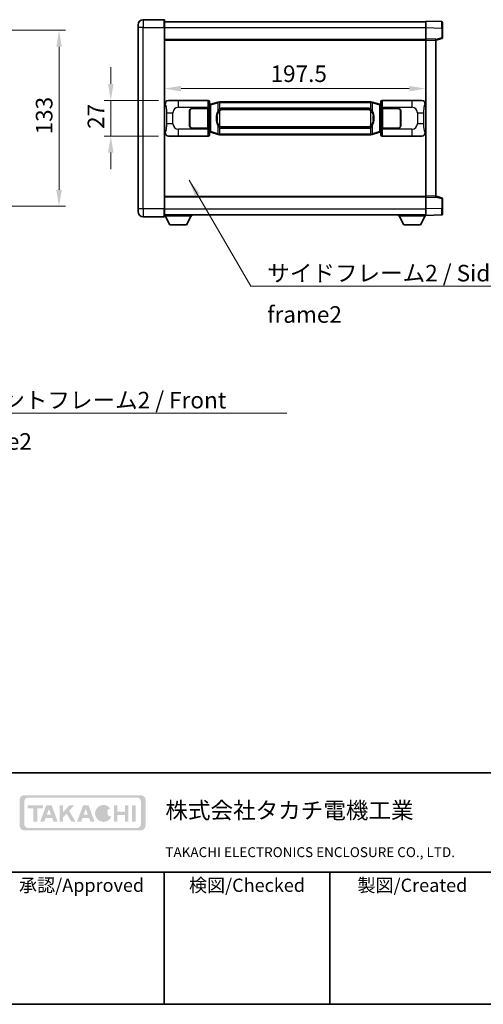
# Model space of a CAD drawing. Units: millimetres. Extents: x 15 to 11424, y 8 to 1413.
# Drawn here: x 2655 to 3005, y 8 to 752 of the extents above; entities that cross this region are included whole.
import ezdxf
from ezdxf.enums import TextEntityAlignment as Align

# ---------------------------------------------------------------- set-up
doc = ezdxf.new("R2010")
doc.units = ezdxf.units.MM
for name, color, linetype, lineweight in [('Border (ISO)', 7, 'Continuous', 35), ('Dimension (ISO)', 7, 'Continuous', 18), ('Dimension (ISO) @ 1', 7, 'Continuous', 18), ('Symbol (ISO)', 7, 'Continuous', 18), ('Symbol (ISO) @ 1', 7, 'Continuous', 18), ('Title (ISO)', 7, 'Continuous', 35), ('Visible (ISO)', 7, 'Continuous', 35), ('Visible Narrow (ISO)', 7, 'Continuous', 25)]:
    doc.layers.add(name, color=color, linetype=linetype, lineweight=lineweight)
doc.layers.add('Hatch (ISO)', color=1, linetype='Continuous', lineweight=18, true_color=0xff0000)
doc.styles.add('Note Text (TK)', font='MS PGothic.ttf')
doc.styles.add('文字スタイル67', font='arial.ttf')
doc.dimstyles.new('Default - Method 1b (TK)', dxfattribs={"dimscale": 4, "dimtxt": 2.5, "dimasz": 2.5, "dimexe": 1, "dimexo": 1.5, "dimgap": 1, "dimtad": 1, "dimtoh": 1, "dimrnd": 1e-08, "dimdsep": 46, "dimtxsty": 'Note Text (TK)', "dimcen": 0.09, "dimdle": 5, "dimclrd": 100, "dimclre": 100, "dimclrt": 7, "dimadec": 1, "dimazin": 1, "dimtfac": 1, "dimtmove": 0, "dimatfit": 3, "dimfxl": 0, "dimtolj": 1, "dimlwd": -1, "dimlwe": -1, "dimarcsym": 0})
doc.dimstyles.new('Default - Method 1b (TK)$7', dxfattribs={"dimscale": 4, "dimtxt": 2.5, "dimasz": 2.5, "dimexe": 1, "dimexo": 1.5, "dimgap": 1, "dimtad": 1, "dimtoh": 1, "dimrnd": 1e-08, "dimdsep": 46, "dimtxsty": 'Note Text (TK)', "dimcen": 0.09, "dimdle": 5, "dimclrd": 256, "dimclre": 100, "dimclrt": 7, "dimadec": 1, "dimazin": 1, "dimtfac": 1, "dimtmove": 0, "dimatfit": 3, "dimfxl": 0, "dimtolj": 1, "dimlwd": -1, "dimlwe": -1, "dimarcsym": 0})

# ---------------------------------------------------------------- blocks, each defined once
blk = doc.blocks.new('図面枠 tk図枠')
at = {"layer": 'Border (ISO)'}
blk.add_line((14.5, 8), (405.5, 8), dxfattribs=at)
blk = doc.blocks.new('表題欄 tk表題欄')
at = {"layer": 'Hatch (ISO)'}
h = blk.add_hatch(color=256, dxfattribs=at)
edge = h.paths.add_edge_path(flags=0)
edge.add_arc((95.58, 236.3), 0.596, 270, 360)
edge.add_line((96.17, 236.3), (96.17, 239.71))
edge.add_arc((95.58, 239.71), 0.596, 0, 90)
edge.add_line((95.58, 240.31), (79.14, 240.31))
edge.add_arc((79.14, 239.71), 0.596, 90, 180)
edge.add_line((78.54, 239.71), (78.54, 236.3))
edge.add_arc((79.14, 236.3), 0.596, 180, 270)
edge.add_line((79.14, 235.7), (95.58, 235.7))
edge = h.paths.add_edge_path()
edge.add_line((77.84, 239.96), (77.84, 236.05))
edge.add_arc((78.54, 236.05), 0.702, 180, 270)
edge.add_line((78.54, 235.35), (96.17, 235.35))
edge.add_arc((96.17, 236.05), 0.702, 270, 360)
edge.add_line((96.87, 236.05), (96.87, 239.96))
edge.add_arc((96.17, 239.96), 0.702, 0, 90)
edge.add_line((96.17, 240.66), (78.54, 240.66))
edge.add_arc((78.54, 239.96), 0.702, 90, 180)
for points in [[(79.07, 239.15), (79.07, 238.66), (79.92, 238.66), (79.92, 236.66), (80.51, 236.66), (80.51, 238.66), (81.36, 238.66), (81.36, 239.15)], [(85.68, 236.66), (84.94, 237.89), (84.42, 237.32), (84.42, 236.66), (83.9, 236.66), (83.9, 239.15), (84.42, 239.15), (84.42, 238.1), (85.39, 239.15), (86.11, 239.15), (85.32, 238.3), (86.3, 236.66)], [(92.09, 239.15), (92.09, 236.66), (92.61, 236.66), (92.61, 237.66), (93.77, 237.66), (93.77, 236.66), (94.29, 236.66), (94.29, 239.15), (93.77, 239.15), (93.77, 238.15), (92.61, 238.15), (92.61, 239.15)], [(94.84, 239.15), (94.84, 236.66), (95.36, 236.66), (95.36, 239.15)]]:
    blk.add_hatch(color=256, dxfattribs=at).paths.add_polyline_path(points)
h = blk.add_hatch(color=256, dxfattribs=at)
h.paths.add_polyline_path([(82.59, 237.71), (81.95, 237.71), (82.27, 238.58)], flags=0)
h.paths.add_polyline_path([(82.78, 237.2), (81.76, 237.2), (81.57, 236.66), (80.95, 236.66), (81.86, 239.15), (82.68, 239.15), (83.59, 236.66), (82.98, 236.66)])
h = blk.add_hatch(color=256, dxfattribs=at)
h.paths.add_polyline_path([(87.53, 237.71), (88.16, 237.71), (87.85, 238.58)], flags=0)
h.paths.add_polyline_path([(87.14, 236.66), (87.34, 237.2), (88.35, 237.2), (88.55, 236.66), (89.17, 236.66), (88.25, 239.15), (87.44, 239.15), (86.52, 236.66)])
h = blk.add_hatch(color=256, dxfattribs=at)
edge = h.paths.add_edge_path()
edge.add_arc((90.52, 237.9), 1.27, 38.5505, 336.582)
edge.add_line((91.69, 237.4), (91.17, 237.62))
edge.add_ellipse((90.52, 237.9), major_axis=(0, -0.8), ratio=0.867347, start_angle=124.651, end_angle=429.4109, ccw=False)
edge.add_line((91.09, 238.36), (91.52, 238.7))
at = {"layer": 'Title (ISO)'}
for p, q in [((74.71, 244.05), (255.71, 244.05)), ((74.71, 229.05), (230.71, 229.05)), ((99.71, 229.05), (99.71, 209.05)), ((124.71, 229.05), (124.71, 209.05)), ((255.71, 209.05), (74.71, 209.05))]:
    blk.add_line(p, q, dxfattribs=at)
at = {"layer": 'Title (ISO)', "color": 7, "attachment_point": 4, "line_spacing_factor": 1.5, "style": 'Note Text (TK)'}
for s, insert, char_height in [('株式会社タカチ電機工業', (99.87, 238.05), 2.5), ('\\fArial|b0|i0;\\H1.4986;TAKACHI ELECTRONICS ENCLOSURE CO., LTD.', (99.87, 232.05), 1.4986)]:
    blk.add_mtext(s, dxfattribs=dict(at, insert=insert, char_height=char_height))
at = {"layer": 'Title (ISO)', "color": 1, "true_color": 0xff0000, "char_height": 2, "attachment_point": 5, "line_spacing_factor": 1.5, "style": 'Note Text (TK)'}
for s, insert in [('\\fＭＳ Ｐゴシック|b0|i0;\\H2.0000;承認/Approved', (87.21, 227.05)), ('\\fＭＳ Ｐゴシック|b0|i0;\\H2.0000;検図/Checked', (112.21, 227.05)), ('\\fＭＳ Ｐゴシック|b0|i0;\\H2.0000;製図/Created', (137.21, 227.05))]:
    blk.add_mtext(s, dxfattribs=dict(at, insert=insert))
at = {"layer": 'Title (ISO)', "color": 7}
for tag, p, height, style in [('<品名>_001', (157.52, 235.7), 2.5, 'Note Text (TK)'), ('<Title>_001', (157.49, 230.55), 2, '文字スタイル67'), ('<ページ_No.>_001', (237.95, 213.3), 2.5, 'Note Text (TK)'), ('<総ページ数>_001', (246.8, 213.3), 2.5, 'Note Text (TK)'), ('作成日_001', (175.62, 211.28), 2.5, 'Note Text (TK)')]:
    blk.add_attdef(tag, p, '', height=height, dxfattribs=dict(at, style=style))
at = {"layer": 'Title (ISO)', "color": 7, "style": 'Note Text (TK)'}
blk.add_attdef('<尺度>', text='', height=2.5, dxfattribs=at).set_placement((243.21, 223.55), align=Align.MIDDLE_CENTER)
blk = doc.blocks.new('*D53')
at = {"layer": 'Defpoints', "color": 0, "transparency": 16777216}
for p in [(2589.27, 743.72), (2589.27, 610.72), (2684.27, 610.72)]:
    blk.add_point(p, dxfattribs=at)
at = {"layer": 'Dimension (ISO)', "color": 100, "transparency": 16777216}
for p, q in [((2596.77, 743.72), (2689.27, 743.72)), ((2684.27, 731.22), (2684.27, 623.22)), ((2596.77, 610.72), (2689.27, 610.72))]:
    blk.add_line(p, q, dxfattribs=at)
for points in [[(2682.19, 731.22), (2686.35, 731.22), (2684.27, 743.72)], [(2682.19, 623.22), (2686.35, 623.22), (2684.27, 610.72)]]:
    blk.add_solid(points, dxfattribs=at)
at = {"layer": 'Dimension (ISO)', "color": 7, "transparency": 16777216, "insert": (2673.02, 665), "char_height": 12.5, "attachment_point": 4, "rotation": 90, "style": 'Note Text (TK)'}
blk.add_mtext('\\A1;133', dxfattribs=at)
blk = doc.blocks.new('*D54')
at = {"layer": 'Defpoints', "color": 0, "transparency": 16777216}
for p in [(2767.01, 690.72), (2723.4, 663.72), (2767.01, 663.72)]:
    blk.add_point(p, dxfattribs=at)
at = {"layer": 'Dimension (ISO)', "color": 100, "transparency": 16777216}
for p, q in [((2723.4, 703.22), (2723.4, 715.72)), ((2759.51, 690.72), (2718.4, 690.72)), ((2723.4, 690.72), (2723.4, 663.72)), ((2759.51, 663.72), (2718.4, 663.72)), ((2723.4, 651.22), (2723.4, 638.72))]:
    blk.add_line(p, q, dxfattribs=at)
for points in [[(2721.32, 703.22), (2725.48, 703.22), (2723.4, 690.72)], [(2721.32, 651.22), (2725.48, 651.22), (2723.4, 663.72)]]:
    blk.add_solid(points, dxfattribs=at)
at = {"layer": 'Dimension (ISO)', "color": 7, "transparency": 16777216, "insert": (2712.15, 669.16), "char_height": 12.5, "attachment_point": 4, "rotation": 90, "style": 'Note Text (TK)'}
blk.add_mtext('\\A1;27', dxfattribs=at)
blk = doc.blocks.new('*D55')
at = {"layer": 'Defpoints', "color": 0, "transparency": 16777216}
for p in [(2763.97, 699.63), (2961.47, 699.63), (2961.47, 699.63)]:
    blk.add_point(p, dxfattribs=at)
at = {"layer": 'Dimension (ISO)', "color": 100, "transparency": 16777216}
blk.add_line((2776.47, 699.63), (2948.97, 699.63), dxfattribs=at)
for points in [[(2776.47, 701.71), (2776.47, 697.54), (2763.97, 699.63)], [(2948.97, 701.71), (2948.97, 697.54), (2961.47, 699.63)]]:
    blk.add_solid(points, dxfattribs=at)
at = {"layer": 'Dimension (ISO)', "color": 7, "transparency": 16777216, "insert": (2844.11, 710.88), "char_height": 12.5, "attachment_point": 4, "style": 'Note Text (TK)'}
blk.add_mtext('\\A1;197.5', dxfattribs=at)

msp = doc.modelspace()

# ---------------------------------------------------------------- linework, layer by layer
at = {"layer": 'Visible (ISO)'}
for p, q in [((2763.7197, 751.7171), (2747.9697, 751.7171)), ((2743.9697, 745.7171), (2743.9697, 747.7171)), ((2743.9697, 745.7171), (2743.9697, 608.7171)), ((2763.9697, 751.4671), (2763.9697, 745.7171)), ((2763.9697, 750.2171), (2961.4697, 750.2171)), ((2763.9697, 608.7171), (2763.9697, 745.7171)), ((2961.4697, 745.7202), (2961.4697, 750.7171)), ((2973.4872, 750.2975), (2961.4697, 750.7171)), ((2961.4697, 737.2171), (2961.4697, 745.7202)), ((2973.9697, 749.7978), (2973.9697, 745.3005)), ((2973.9697, 737.8862), (2973.9697, 745.3005)), ((2961.4697, 736.2177), (2961.4697, 737.2171)), ((2968.9697, 736.9552), (2961.4697, 737.2171)), ((2968.9697, 736.2171), (2973.5938, 737.4018)), ((2968.9697, 736.9552), (2968.9697, 735.9558)), ((2763.9697, 736.7171), (2961.4697, 736.7171)), ((2961.4697, 618.2165), (2961.4697, 736.2177)), ((2968.9697, 618.4784), (2968.9697, 735.9558)), ((2767.0055, 690.7171), (2796.9704, 690.7171)), ((2784.9697, 684.7171), (2796.6025, 684.7171)), ((2797.6019, 684.7171), (2796.6025, 684.7171)), ((2797.6019, 684.7171), (2797.6031, 684.7171)), ((2797.6031, 684.7171), (2797.6031, 669.7171)), ((2797.7777, 687.5251), (2797.9697, 687.7171)), ((2797.7777, 666.9092), (2797.7777, 687.5251)), ((2797.9597, 687.4671), (2797.7777, 687.4671)), ((2798.0952, 687.5077), (2797.9597, 687.4671)), ((2798.0331, 686.9671), (2797.9597, 687.4671)), ((2797.9697, 689.7177), (2797.9697, 687.7171)), ((2799.0792, 687.803), (2798.0952, 687.5077)), ((2804.5597, 689.4471), (2799.0792, 687.803)), ((2804.5597, 689.4471), (2805.459, 689.7169)), ((2805.4597, 689.7171), (2805.459, 689.7169)), ((2805.4597, 689.7171), (2805.6875, 689.7171)), ((2919.752, 689.7171), (2805.6875, 689.7171)), ((2807.0347, 684.7421), (2918.4047, 684.7421)), ((2919.752, 689.7171), (2919.9797, 689.7171)), ((2919.9805, 689.7169), (2919.9797, 689.7171)), ((2919.9805, 689.7169), (2920.8797, 689.4471)), ((2926.3602, 687.803), (2920.8797, 689.4471)), ((2927.3443, 687.5077), (2926.3602, 687.803)), ((2927.4797, 687.4671), (2927.3443, 687.5077)), ((2927.4064, 686.9671), (2927.4797, 687.4671)), ((2927.4697, 687.7171), (2927.4697, 689.7177)), ((2927.4697, 687.7171), (2927.6618, 687.5251)), ((2927.6618, 687.4671), (2927.4797, 687.4671)), ((2927.6618, 687.5251), (2927.6618, 666.9092)), ((2927.8364, 684.7171), (2927.8376, 684.7171)), ((2927.8364, 669.7171), (2927.8364, 684.7171)), ((2928.837, 684.7171), (2927.8376, 684.7171)), ((2928.4691, 690.7171), (2958.4339, 690.7171)), ((2928.837, 684.7171), (2940.4697, 684.7171)), ((2782.9697, 671.7171), (2782.9697, 682.7171)), ((2783.0697, 679.7171), (2782.9697, 679.7171)), ((2783.0697, 679.2171), (2782.9697, 679.2171)), ((2783.0697, 671.7171), (2783.0697, 682.7171)), ((2784.9697, 684.6171), (2796.5447, 684.6171)), ((2796.5447, 684.6171), (2797.5447, 684.6171)), ((2797.5447, 684.6171), (2797.5447, 669.8171)), ((2927.8947, 684.6171), (2928.8947, 684.6171)), ((2927.8947, 669.8171), (2927.8947, 684.6171)), ((2928.8947, 684.6171), (2940.4697, 684.6171)), ((2942.3697, 682.7171), (2942.3697, 671.7171)), ((2942.4697, 679.7171), (2942.3697, 679.7171)), ((2942.4697, 679.2171), (2942.3697, 679.2171)), ((2942.4697, 682.7171), (2942.4697, 671.7171)), ((2782.9697, 675.2171), (2783.0697, 675.2171)), ((2782.9697, 674.7171), (2783.0697, 674.7171)), ((2796.5447, 669.8171), (2784.9697, 669.8171)), ((2797.5447, 669.8171), (2796.5447, 669.8171)), ((2928.8947, 669.8171), (2927.8947, 669.8171)), ((2940.4697, 669.8171), (2928.8947, 669.8171)), ((2942.3697, 675.2171), (2942.4697, 675.2171)), ((2942.3697, 674.7171), (2942.4697, 674.7171)), ((2796.9704, 663.7171), (2767.0055, 663.7171)), ((2796.6025, 669.7171), (2784.9697, 669.7171)), ((2796.6025, 669.7171), (2797.6019, 669.7171)), ((2797.6031, 669.7171), (2797.6019, 669.7171)), ((2797.7777, 666.9671), (2797.9597, 666.9671)), ((2797.9697, 666.7171), (2797.7777, 666.9092)), ((2798.0331, 667.4671), (2797.9597, 666.9671)), ((2797.9597, 666.9671), (2798.0952, 666.9265)), ((2797.9697, 666.7171), (2797.9697, 664.7165)), ((2798.0952, 666.9265), (2799.0792, 666.6313)), ((2799.0792, 666.6313), (2804.5597, 664.9871)), ((2805.459, 664.7173), (2804.5597, 664.9871)), ((2805.459, 664.7173), (2805.4597, 664.7171)), ((2805.6875, 664.7171), (2805.4597, 664.7171)), ((2805.6875, 664.7171), (2919.752, 664.7171)), ((2918.4047, 669.6921), (2807.0347, 669.6921)), ((2919.9797, 664.7171), (2919.752, 664.7171)), ((2919.9797, 664.7171), (2919.9805, 664.7173)), ((2920.8797, 664.9871), (2919.9805, 664.7173)), ((2920.8797, 664.9871), (2926.3602, 666.6313)), ((2926.3602, 666.6313), (2927.3443, 666.9265)), ((2927.3443, 666.9265), (2927.4797, 666.9671)), ((2927.4064, 667.4671), (2927.4797, 666.9671)), ((2927.6618, 666.9092), (2927.4697, 666.7171)), ((2927.4697, 664.7165), (2927.4697, 666.7171)), ((2927.4797, 666.9671), (2927.6618, 666.9671)), ((2927.8376, 669.7171), (2927.8364, 669.7171)), ((2927.8376, 669.7171), (2928.837, 669.7171)), ((2958.4339, 663.7171), (2928.4691, 663.7171)), ((2940.4697, 669.7171), (2928.837, 669.7171)), ((2763.9697, 617.7171), (2961.4697, 617.7171)), ((2961.4697, 617.2171), (2961.4697, 618.2165)), ((2968.9697, 618.4784), (2968.9697, 617.479)), ((2973.5938, 617.0324), (2968.9697, 618.2171)), ((2961.4697, 617.2171), (2968.9697, 617.479)), ((2961.4697, 608.7141), (2961.4697, 617.2171)), ((2973.9697, 609.1337), (2973.9697, 616.5481)), ((2743.9697, 606.7171), (2743.9697, 608.7171)), ((2763.9697, 608.7171), (2763.9697, 602.9671)), ((2763.9697, 604.2171), (2961.4697, 604.2171)), ((2763.9697, 603.5171), (2784.5697, 603.5171)), ((2768.0197, 596.6171), (2764.4697, 603.5171)), ((2780.5197, 596.6171), (2784.0697, 603.5171)), ((2784.5697, 604.2171), (2784.5697, 603.5171)), ((2940.8697, 604.2171), (2940.8697, 603.5171)), ((2940.8697, 603.5171), (2961.4697, 603.5171)), ((2944.9197, 596.6171), (2941.3697, 603.5171)), ((2957.4197, 596.6171), (2960.9697, 603.5171)), ((2961.4697, 603.7171), (2961.4697, 608.7141)), ((2961.4697, 603.7171), (2973.4872, 604.1368)), ((2961.4697, 603.7171), (2961.4697, 603.5171)), ((2973.9697, 609.1337), (2973.9697, 604.6365)), ((2747.9697, 602.7171), (2763.7197, 602.7171)), ((2768.0197, 596.6171), (2780.5197, 596.6171)), ((2944.9197, 596.6171), (2957.4197, 596.6171))]:
    msp.add_line(p, q, dxfattribs=at)
for centre, radius, start, end in [((2747.9697, 747.7171), 4, 90, 180), ((2763.7197, 751.4671), 0.25, 0, 90), ((2973.4697, 749.7978), 0.5, 0, 88), ((2973.4697, 737.8862), 0.5, 284.37, 0), ((2784.9697, 682.7171), 2, 90, 180), ((2940.4697, 682.7171), 2, 0, 90), ((2784.9697, 682.7171), 1.9, 90, 180), ((2940.4697, 682.7171), 1.9, 0, 90), ((2784.9697, 671.7171), 2, 180, 270), ((2784.9697, 671.7171), 1.9, 180, 270), ((2940.4697, 671.7171), 2, 270, 0), ((2940.4697, 671.7171), 1.9, 270, 0), ((2973.4697, 616.5481), 0.5, 0, 75.63), ((2747.9697, 606.7171), 4, 180, 270), ((2763.7197, 602.9671), 0.25, 270, 0), ((2973.4697, 604.6365), 0.5, 272, 0)]:
    msp.add_arc(centre, radius, start, end, dxfattribs=at)
for centre, major_axis, ratio, start_param, end_param in [((2767.0259, 687.7153), (-3.0098, 0.5407), 0.98105095, 4.89350406, 6.4576412), ((2796.9691, 689.7165), (0.708, 0.708), 0.99878277, 5.49839613, 7.06797448), ((2807.0347, 677.2171), (0, 7.525), 0.49833887, 0, 0.36747645), ((2918.4047, 677.2171), (0, 7.525), 0.49833887, 5.91570886, 6.28318531), ((2928.4704, 689.7165), (-0.708, 0.708), 0.99878277, 5.49839613, 7.06797448), ((2958.4136, 687.7153), (3.0098, 0.5407), 0.98105095, 6.10872941, 7.67286655), ((2807.0347, 677.2171), (0, 7.525), 0.49833887, 2.77411621, 3.14159265), ((2918.4047, 677.2171), (0, 7.525), 0.49833887, 3.14159265, 3.5090691), ((2767.0259, 666.7189), (-3.0098, -0.5407), 0.98105095, 6.10872941, 7.67286655), ((2796.9691, 664.7177), (0.708, -0.708), 0.99878277, 5.49839613, 7.06797448), ((2928.4704, 664.7177), (-0.708, -0.708), 0.99878277, 5.49839613, 7.06797448), ((2958.4136, 666.7189), (3.0098, -0.5407), 0.98105095, 4.89350406, 6.4576412)]:
    msp.add_ellipse(centre, major_axis=major_axis, ratio=ratio, start_param=start_param, end_param=end_param, dxfattribs=at)
for points, knots in [([(2805.4817, 689.2171), (2805.4815, 689.2182), (2805.4813, 689.2193), (2805.4721, 689.2827), (2805.4644, 689.3445), (2805.452, 689.4628), (2805.4476, 689.5179), (2805.4433, 689.6111), (2805.4434, 689.6485), (2805.4481, 689.7006), (2805.4526, 689.715), (2805.459, 689.7169)], [-0.0003297628, -0.0003297628, -0.0003297628, -0.0003297628, 0, 0, 0.0189079865, 0.0189079865, 0.0385885202, 0.0385885202, 0.0581261217, 0.0581261217, 0.0775105008, 0.0775105008, 0.0775105008, 0.0775105008]), ([(2919.9578, 689.2171), (2919.958, 689.2182), (2919.9581, 689.2193), (2919.9674, 689.2827), (2919.9751, 689.3445), (2919.9875, 689.4628), (2919.9919, 689.5179), (2919.9962, 689.6111), (2919.9961, 689.6485), (2919.9914, 689.7006), (2919.9869, 689.715), (2919.9805, 689.7169)], [-0.0778087689, -0.0778087689, -0.0778087689, -0.0778087689, -0.0774791395, -0.0774791395, -0.0585788033, -0.0585788033, -0.0389062325, -0.0389062325, -0.0193765361, -0.0193765361, 0, 0, 0, 0]), ([(2803.382, 678.9201), (2803.3199, 678.3839), (2803.288, 677.8425), (2803.2816, 676.7051), (2803.3134, 676.1071), (2803.382, 675.5142)], [-0.318622721, -0.318622721, -0.318622721, -0.318622721, -0.167312443, -0.167312443, 0, 0, 0, 0]), ([(2804.8702, 683.362), (2804.7024, 683.124), (2804.56, 682.8819), (2804.2316, 682.2472), (2804.0717, 681.8541), (2803.7823, 681.0031), (2803.6616, 680.5428), (2803.4877, 679.6945), (2803.4269, 679.3073), (2803.382, 678.9201)], [-0.425024641, -0.425024641, -0.425024641, -0.425024641, -0.354088722, -0.354088722, -0.240591253, -0.240591253, -0.109280085, -0.109280085, 0, 0, 0, 0]), ([(2805.6875, 684.2397), (2805.6678, 684.2245), (2805.6485, 684.2092), (2805.6295, 684.1938), (2805.4677, 684.0626), (2805.3306, 683.9263), (2805.0817, 683.6474), (2804.971, 683.505), (2804.8702, 683.362)], [-0.0902431044, -0.0902431044, -0.0902431044, -0.0902431044, -0.0852480424, -0.0852480424, -0.0852480424, -0.0426240212, -0.0426240212, 0, 0, 0, 0]), ([(2920.5693, 683.362), (2920.4431, 683.541), (2920.3004, 683.7207), (2920.02, 684.0131), (2919.8957, 684.1287), (2919.752, 684.2397)], [-0.1703054541, -0.1703054541, -0.1703054541, -0.1703054541, -0.1169478546, -0.1169478546, -0.0804700987, -0.0804700987, -0.0804700987, -0.0804700987]), ([(2922.0575, 678.9201), (2921.9674, 679.698), (2921.8156, 680.4722), (2921.3497, 681.9523), (2921.0568, 682.6704), (2920.5693, 683.362)], [-0.42564821, -0.42564821, -0.42564821, -0.42564821, -0.2061269, -0.2061269, 0, 0, 0, 0]), ([(2922.0575, 675.5142), (2922.1195, 676.0504), (2922.1515, 676.5918), (2922.1579, 677.7291), (2922.1261, 678.3271), (2922.0575, 678.9201)], [-0.318622721, -0.318622721, -0.318622721, -0.318622721, -0.167312443, -0.167312443, 0, 0, 0, 0]), ([(2803.382, 675.5142), (2803.4721, 674.7363), (2803.6239, 673.9621), (2804.0898, 672.4819), (2804.3826, 671.7638), (2804.8702, 671.0722)], [-0.42564821, -0.42564821, -0.42564821, -0.42564821, -0.2061269, -0.2061269, 0, 0, 0, 0]), ([(2804.8702, 671.0722), (2804.9964, 670.8932), (2805.1391, 670.7135), (2805.4195, 670.4211), (2805.5438, 670.3056), (2805.6875, 670.1945)], [-0.1703054541, -0.1703054541, -0.1703054541, -0.1703054541, -0.1169478546, -0.1169478546, -0.0804700987, -0.0804700987, -0.0804700987, -0.0804700987]), ([(2919.752, 670.1945), (2919.7717, 670.2097), (2919.791, 670.225), (2919.81, 670.2404), (2919.9718, 670.3717), (2920.1089, 670.5079), (2920.3577, 670.7868), (2920.4685, 670.9292), (2920.5693, 671.0722)], [-0.0902431044, -0.0902431044, -0.0902431044, -0.0902431044, -0.0852480424, -0.0852480424, -0.0852480424, -0.0426240212, -0.0426240212, 0, 0, 0, 0]), ([(2920.5693, 671.0722), (2920.7371, 671.3102), (2920.8794, 671.5524), (2921.2079, 672.187), (2921.3677, 672.5801), (2921.6572, 673.4311), (2921.7779, 673.8914), (2921.9518, 674.7398), (2922.0126, 675.1269), (2922.0575, 675.5142)], [-0.425024641, -0.425024641, -0.425024641, -0.425024641, -0.354088722, -0.354088722, -0.240591253, -0.240591253, -0.109280085, -0.109280085, 0, 0, 0, 0]), ([(2805.4817, 665.2171), (2805.4815, 665.216), (2805.4813, 665.2149), (2805.4721, 665.1515), (2805.4644, 665.0897), (2805.452, 664.9715), (2805.4476, 664.9163), (2805.4433, 664.8231), (2805.4434, 664.7857), (2805.4481, 664.7336), (2805.4526, 664.7193), (2805.459, 664.7173)], [-0.0778087689, -0.0778087689, -0.0778087689, -0.0778087689, -0.0774791395, -0.0774791395, -0.0585788033, -0.0585788033, -0.0389062325, -0.0389062325, -0.0193765361, -0.0193765361, 0, 0, 0, 0]), ([(2919.9578, 665.2171), (2919.958, 665.216), (2919.9581, 665.2149), (2919.9674, 665.1515), (2919.9751, 665.0897), (2919.9875, 664.9715), (2919.9919, 664.9163), (2919.9962, 664.8231), (2919.9961, 664.7857), (2919.9914, 664.7336), (2919.9869, 664.7193), (2919.9805, 664.7173)], [-0.0003297628, -0.0003297628, -0.0003297628, -0.0003297628, 0, 0, 0.0189079865, 0.0189079865, 0.0385885202, 0.0385885202, 0.0581261217, 0.0581261217, 0.0775105008, 0.0775105008, 0.0775105008, 0.0775105008])]:
    msp.add_open_spline(points, degree=3, knots=knots, dxfattribs=at)
at = {"layer": 'Visible Narrow (ISO)'}
for p, q in [((2747.9697, 751.7171), (2747.9697, 745.7171)), ((2763.7197, 745.7171), (2763.7197, 751.7171)), ((2747.9697, 745.7171), (2743.9697, 745.7171)), ((2747.9697, 745.7171), (2763.7197, 745.7171)), ((2747.9697, 608.7171), (2747.9697, 745.7171)), ((2763.7197, 745.7171), (2763.9697, 745.7171)), ((2763.7197, 745.7171), (2763.7197, 608.7171)), ((2763.9697, 745.7171), (2961.4697, 745.7171)), ((2961.4697, 745.7202), (2973.4872, 745.3005)), ((2973.4872, 745.3005), (2973.9697, 745.3005)), ((2973.4872, 745.3005), (2973.4872, 737.8862)), ((2973.4872, 737.8862), (2968.9697, 736.7288)), ((2973.9697, 737.8862), (2973.4872, 737.8862)), ((2763.9697, 736.2171), (2961.4697, 736.2171)), ((2961.4697, 736.2177), (2968.9697, 735.9558)), ((2763.9697, 687.7353), (2764.377, 687.6621)), ((2767.3219, 690.6603), (2767.0055, 690.7171)), ((2796.7373, 690.484), (2774.4594, 690.484)), ((2774.4594, 685.4871), (2774.4594, 690.484)), ((2774.4594, 685.4871), (2796.6025, 685.4871)), ((2797.6019, 685.4871), (2796.6025, 685.4871)), ((2796.6025, 685.4871), (2796.6025, 684.7171)), ((2796.9704, 690.7171), (2796.7373, 690.484)), ((2797.6019, 684.7171), (2797.6019, 685.4871)), ((2797.7367, 689.4846), (2797.9697, 689.7177)), ((2797.7777, 686.9671), (2798.0331, 686.9671)), ((2798.0331, 686.9671), (2798.2388, 687.0288)), ((2798.2388, 687.0288), (2798.0952, 687.5077)), ((2798.2388, 687.0288), (2798.8949, 687.3241)), ((2798.2388, 687.0288), (2798.2388, 667.4054)), ((2798.8949, 687.3241), (2804.3754, 688.9682)), ((2798.8949, 667.1102), (2798.8949, 687.3241)), ((2805.4817, 689.2171), (2804.3754, 688.9682)), ((2804.3754, 688.9682), (2804.3754, 682.5226)), ((2805.6875, 689.2171), (2805.4817, 689.2171)), ((2805.6875, 689.2171), (2805.6875, 689.7171)), ((2805.6875, 689.2171), (2919.752, 689.2171)), ((2805.6875, 684.2397), (2805.6875, 689.2171)), ((2807.0347, 684.7421), (2807.0347, 683.7421)), ((2918.4047, 683.7421), (2918.4047, 684.7421)), ((2919.752, 689.2171), (2919.752, 689.7171)), ((2919.9578, 689.2171), (2919.752, 689.2171)), ((2919.752, 689.2171), (2919.752, 684.2397)), ((2921.0641, 688.9682), (2919.9578, 689.2171)), ((2921.0641, 688.9682), (2926.5446, 687.3241)), ((2921.0641, 682.5226), (2921.0641, 688.9682)), ((2926.5446, 687.3241), (2927.2007, 687.0288)), ((2926.5446, 687.3241), (2926.5446, 667.1102)), ((2927.2007, 687.0288), (2927.3443, 687.5077)), ((2927.2007, 687.0288), (2927.4064, 686.9671)), ((2927.2007, 667.4054), (2927.2007, 687.0288)), ((2927.4064, 686.9671), (2927.6618, 686.9671)), ((2927.4697, 689.7177), (2927.7028, 689.4846)), ((2928.837, 685.4871), (2927.8376, 685.4871)), ((2927.8376, 685.4871), (2927.8376, 684.7171)), ((2928.7022, 690.484), (2928.4691, 690.7171)), ((2950.9801, 690.484), (2928.7022, 690.484)), ((2928.837, 684.7171), (2928.837, 685.4871)), ((2928.837, 685.4871), (2950.9801, 685.4871)), ((2950.9801, 690.484), (2950.9801, 685.4871)), ((2958.4339, 690.7171), (2958.1176, 690.6603)), ((2961.0625, 687.6621), (2961.4697, 687.7353)), ((2765.4187, 681.3545), (2770.3268, 681.3545)), ((2765.4187, 681.3545), (2765.4187, 673.0798)), ((2770.3268, 673.0798), (2770.3268, 681.3545)), ((2796.5447, 684.6171), (2796.5447, 669.8171)), ((2803.7193, 678.805), (2803.7193, 675.6292)), ((2805.6875, 682.7858), (2804.8702, 683.362)), ((2805.6875, 671.6484), (2805.6875, 682.7858)), ((2807.0347, 683.7421), (2918.4047, 683.7421)), ((2919.752, 682.7858), (2920.5693, 683.362)), ((2919.752, 682.7858), (2919.752, 671.6484)), ((2921.7202, 675.6292), (2921.7202, 678.805)), ((2928.8947, 669.8171), (2928.8947, 684.6171)), ((2955.1127, 681.3545), (2960.0208, 681.3545)), ((2955.1127, 681.3545), (2955.1127, 673.0798)), ((2960.0208, 673.0798), (2960.0208, 681.3545)), ((2770.3268, 673.0798), (2765.4187, 673.0798)), ((2804.3754, 671.9116), (2804.3754, 665.466)), ((2805.6875, 671.6484), (2804.8702, 671.0722)), ((2805.6875, 665.2171), (2805.6875, 670.1945)), ((2807.0347, 670.6921), (2807.0347, 669.6921)), ((2918.4047, 670.6921), (2807.0347, 670.6921)), ((2918.4047, 670.6921), (2918.4047, 669.6921)), ((2919.752, 671.6484), (2920.5693, 671.0722)), ((2919.752, 670.1945), (2919.752, 665.2171)), ((2921.0641, 665.466), (2921.0641, 671.9116)), ((2960.0208, 673.0798), (2955.1127, 673.0798)), ((2764.377, 666.7721), (2763.9697, 666.699)), ((2767.0055, 663.7171), (2767.3219, 663.7739)), ((2774.4594, 663.9502), (2774.4594, 668.9471)), ((2796.6025, 668.9471), (2774.4594, 668.9471)), ((2774.4594, 663.9502), (2796.7373, 663.9502)), ((2796.6025, 669.7171), (2796.6025, 668.9471)), ((2796.6025, 668.9471), (2797.6019, 668.9471)), ((2796.7373, 663.9502), (2796.9704, 663.7171)), ((2797.6019, 668.9471), (2797.6019, 669.7171)), ((2797.9697, 664.7165), (2797.7367, 664.9496)), ((2798.0331, 667.4671), (2797.7777, 667.4671)), ((2798.2388, 667.4054), (2798.0331, 667.4671)), ((2798.2388, 667.4054), (2798.0952, 666.9265)), ((2798.8949, 667.1102), (2798.2388, 667.4054)), ((2804.3754, 665.466), (2798.8949, 667.1102)), ((2804.3754, 665.466), (2805.4817, 665.2171)), ((2805.4817, 665.2171), (2805.6875, 665.2171)), ((2805.6875, 665.2171), (2805.6875, 664.7171)), ((2919.752, 665.2171), (2805.6875, 665.2171)), ((2919.752, 665.2171), (2919.752, 664.7171)), ((2919.752, 665.2171), (2919.9578, 665.2171)), ((2919.9578, 665.2171), (2921.0641, 665.466)), ((2926.5446, 667.1102), (2921.0641, 665.466)), ((2927.2007, 667.4054), (2926.5446, 667.1102)), ((2927.4064, 667.4671), (2927.2007, 667.4054)), ((2927.2007, 667.4054), (2927.3443, 666.9265)), ((2927.6618, 667.4671), (2927.4064, 667.4671)), ((2927.7028, 664.9496), (2927.4697, 664.7165)), ((2927.8376, 669.7171), (2927.8376, 668.9471)), ((2927.8376, 668.9471), (2928.837, 668.9471)), ((2928.4691, 663.7171), (2928.7022, 663.9502)), ((2928.7022, 663.9502), (2950.9801, 663.9502)), ((2928.837, 668.9471), (2928.837, 669.7171)), ((2950.9801, 668.9471), (2928.837, 668.9471)), ((2950.9801, 668.9471), (2950.9801, 663.9502)), ((2958.1176, 663.7739), (2958.4339, 663.7171)), ((2961.4697, 666.699), (2961.0625, 666.7721)), ((2763.9697, 618.2171), (2961.4697, 618.2171)), ((2968.9697, 618.4784), (2961.4697, 618.2165)), ((2968.9697, 617.7054), (2973.4872, 616.5481)), ((2973.4872, 616.5481), (2973.9697, 616.5481)), ((2973.4872, 616.5481), (2973.4872, 609.1337)), ((2747.9697, 608.7171), (2743.9697, 608.7171)), ((2763.7197, 608.7171), (2747.9697, 608.7171)), ((2747.9697, 608.7171), (2747.9697, 602.7171)), ((2763.7197, 608.7171), (2763.9697, 608.7171)), ((2763.7197, 602.7171), (2763.7197, 608.7171)), ((2763.9697, 608.7171), (2961.4697, 608.7171)), ((2973.4872, 609.1337), (2961.4697, 608.7141)), ((2973.4872, 609.1337), (2973.9697, 609.1337))]:
    msp.add_line(p, q, dxfattribs=at)
for centre, start, end in [((2774.4594, 681.3545), 90, 180), ((2950.9801, 681.3545), 0, 90), ((2774.4594, 673.0798), 180, 270), ((2950.9801, 673.0798), 270, 0)]:
    msp.add_arc(centre, 4.1326, start, end, dxfattribs=at)
for centre, major_axis, ratio, start_param, end_param in [((2973.4697, 745.295), (-0.0174, -5.0024), 0.00348438, 1.5719048, 3.14148316), ((2973.4697, 737.8862), (0.1241, -0.4844), 0.03380887, 0, 1.56213477), ((2767.3219, 687.6621), (0.5305, 2.9527), 0.98105095, 0.18111508, 1.74525222), ((2796.7421, 685.4871), (0, -5), 0.02793662, 3.17649924, 4.71238898), ((2796.7373, 689.4846), (0.7071, -0.7071), 0.99878277, 0.78600715, 2.3555855), ((2797.7415, 685.4871), (0, 4), 0.03492077, 0.03490659, 1.57079633), ((2799.2229, 687.3241), (-0.1437, 0.4789), 0.6398634, 0, 1.3811443), ((2804.7034, 688.9682), (-0.1437, 0.4789), 0.6398634, 0, 1.3811443), ((2920.7361, 688.9682), (0.1437, 0.4789), 0.6398634, 4.90204101, 6.28318531), ((2926.2166, 687.3241), (0.1437, 0.4789), 0.6398634, 4.90204101, 6.28318531), ((2928.7022, 689.4846), (0.7071, 0.7071), 0.99878277, 0.78600715, 2.3555855), ((2927.6979, 685.4871), (0, -4), 0.03492077, 1.57079633, 3.10668607), ((2928.6973, 685.4871), (0, 5), 0.02793662, 4.71238898, 6.24827872), ((2958.1176, 687.6621), (-0.5305, 2.9527), 0.98105095, 4.53793309, 6.10207023), ((2804.3754, 678.805), (-0.9934, 0.115), 0.09948193, 0, 0.86096541), ((2921.0641, 678.805), (0.9934, 0.115), 0.09948193, 5.4222199, 6.28318531), ((2804.3754, 675.6292), (-0.9934, -0.115), 0.09948193, 5.4222199, 6.28318531), ((2921.0641, 675.6292), (0.9934, -0.115), 0.09948193, 0, 0.86096541), ((2767.3219, 666.7721), (0.5305, -2.9527), 0.98105095, 4.53793309, 6.10207023), ((2796.7421, 668.9471), (0, -5), 0.02793662, 4.71238898, 6.24827872), ((2796.7373, 664.9496), (-0.7071, -0.7071), 0.99878277, 0.78600715, 2.3555855), ((2797.7415, 668.9471), (0, 4), 0.03492077, 1.57079633, 3.10668607), ((2799.2229, 667.1102), (-0.1437, -0.4789), 0.6398634, 4.90204101, 6.28318531), ((2804.7034, 665.466), (-0.1437, -0.4789), 0.6398634, 4.90204101, 6.28318531), ((2920.7361, 665.466), (0.1437, -0.4789), 0.6398634, 0, 1.3811443), ((2926.2166, 667.1102), (0.1437, -0.4789), 0.6398634, 0, 1.3811443), ((2927.6979, 668.9471), (0, -4), 0.03492077, 0.03490659, 1.57079633), ((2928.7022, 664.9496), (-0.7071, 0.7071), 0.99878277, 0.78600715, 2.3555855), ((2928.6973, 668.9471), (0, 5), 0.02793662, 3.17649924, 4.71238898), ((2958.1176, 666.7721), (-0.5305, -2.9527), 0.98105095, 0.18111508, 1.74525222), ((2973.4697, 616.5481), (0.1241, 0.4844), 0.03380887, 4.72105054, 6.28318531), ((2973.4697, 609.1392), (0.0174, -5.0024), 0.00348438, 0.00010951, 1.56968786)]:
    msp.add_ellipse(centre, major_axis=major_axis, ratio=ratio, start_param=start_param, end_param=end_param, dxfattribs=at)
for points, knots in [([(2764.377, 687.6621), (2764.5144, 687.6374), (2764.6642, 687.5739), (2764.8078, 687.2491), (2764.9956, 686.8244), (2765.1698, 685.9582), (2765.2767, 684.9061), (2765.3585, 684.1021), (2765.4002, 683.211), (2765.4127, 682.4061), (2765.4184, 682.0372), (2765.4187, 681.6846), (2765.4187, 681.3545)], [0, 0, 0, 0, 0.26559079, 0.26559079, 0.26559079, 0.61290113, 0.61290113, 0.61290113, 0.8783338, 0.8783338, 0.8783338, 1, 1, 1, 1]), ([(2774.4594, 690.484), (2773.9231, 690.484), (2773.2878, 690.4843), (2772.5877, 690.4887), (2771.6292, 690.4947), (2770.5788, 690.5082), (2769.7187, 690.5286), (2768.8966, 690.5481), (2768.2372, 690.574), (2767.8574, 690.6001), (2767.5601, 690.6205), (2767.4266, 690.6415), (2767.3219, 690.6603)], [0, 0, 0, 0, 0.21270217, 0.21270217, 0.21270217, 0.50389399, 0.50389399, 0.50389399, 0.78220336, 0.78220336, 0.78220336, 1, 1, 1, 1]), ([(2958.1176, 690.6603), (2958.0094, 690.6408), (2957.869, 690.6192), (2957.5515, 690.598), (2957.1062, 690.5682), (2956.3063, 690.5398), (2955.3139, 690.5197), (2954.45, 690.5023), (2953.4693, 690.4916), (2952.5863, 690.4872), (2951.9913, 690.4842), (2951.4465, 690.484), (2950.9801, 690.484)], [0, 0, 0, 0, 0.22498324, 0.22498324, 0.22498324, 0.54043573, 0.54043573, 0.54043573, 0.81501171, 0.81501171, 0.81501171, 1, 1, 1, 1]), ([(2960.0208, 681.3545), (2960.0208, 681.9509), (2960.0233, 682.6202), (2960.0526, 683.3232), (2960.0971, 684.3944), (2960.2036, 685.489), (2960.358, 686.2778), (2960.4879, 686.942), (2960.6447, 687.3564), (2960.7997, 687.5265), (2960.8895, 687.625), (2960.978, 687.6469), (2961.0625, 687.6621)], [0, 0, 0, 0, 0.21983104, 0.21983104, 0.21983104, 0.55477785, 0.55477785, 0.55477785, 0.83679083, 0.83679083, 0.83679083, 1, 1, 1, 1]), ([(2803.7193, 675.6292), (2803.6555, 676.1804), (2803.6258, 676.739), (2803.6318, 677.801), (2803.6616, 678.3065), (2803.7193, 678.805)], [0, 0, 0, 0, 0.167312443, 0.167312443, 0.318622721, 0.318622721, 0.318622721, 0.318622721]), ([(2803.7193, 678.805), (2803.7819, 679.1651), (2803.8666, 679.524), (2804.1069, 680.3056), (2804.273, 680.7266), (2804.6639, 681.4927), (2804.8779, 681.8418), (2805.3021, 682.3883), (2805.4831, 682.5925), (2805.6875, 682.7858)], [0, 0, 0, 0, 0.109280085, 0.109280085, 0.240591253, 0.240591253, 0.354088722, 0.354088722, 0.425024641, 0.425024641, 0.425024641, 0.425024641]), ([(2805.6875, 682.7858), (2805.7694, 682.9019), (2805.8574, 683.0147), (2806.0472, 683.2275), (2806.1485, 683.3272), (2806.2594, 683.4172), (2806.3867, 683.5204), (2806.5268, 683.6108), (2806.7911, 683.715), (2806.9136, 683.7421), (2807.0347, 683.7421)], [0, 0, 0, 0, 0.042624021, 0.042624021, 0.085248042, 0.085248042, 0.085248042, 0.134155965, 0.134155965, 0.170496085, 0.170496085, 0.170496085, 0.170496085]), ([(2918.4047, 683.7421), (2918.51, 683.7421), (2918.6158, 683.722), (2918.9845, 683.5943), (2919.2133, 683.4096), (2919.5364, 683.0727), (2919.6495, 682.9312), (2919.752, 682.7858)], [0, 0, 0, 0, 0.031575695, 0.031575695, 0.116947855, 0.116947855, 0.170305454, 0.170305454, 0.170305454, 0.170305454]), ([(2919.752, 682.7858), (2920.3458, 682.2242), (2920.7499, 681.5839), (2921.3823, 680.2445), (2921.5945, 679.5283), (2921.7202, 678.805)], [0, 0, 0, 0, 0.2061269, 0.2061269, 0.42564821, 0.42564821, 0.42564821, 0.42564821]), ([(2921.7202, 678.805), (2921.784, 678.2538), (2921.8137, 677.6952), (2921.8077, 676.6332), (2921.7779, 676.1277), (2921.7202, 675.6292)], [0, 0, 0, 0, 0.167312443, 0.167312443, 0.318622721, 0.318622721, 0.318622721, 0.318622721]), ([(2765.4187, 673.0798), (2765.4187, 672.4833), (2765.4161, 671.814), (2765.3869, 671.111), (2765.3424, 670.0398), (2765.2359, 668.9453), (2765.0815, 668.1564), (2764.9515, 667.4923), (2764.7948, 667.0778), (2764.6397, 666.9077), (2764.55, 666.8092), (2764.4614, 666.7873), (2764.377, 666.7721)], [0, 0, 0, 0, 0.21983104, 0.21983104, 0.21983104, 0.55477785, 0.55477785, 0.55477785, 0.83679083, 0.83679083, 0.83679083, 1, 1, 1, 1]), ([(2805.6875, 671.6484), (2805.0936, 672.21), (2804.6896, 672.8503), (2804.0572, 674.1897), (2803.8449, 674.9059), (2803.7193, 675.6292)], [0, 0, 0, 0, 0.2061269, 0.2061269, 0.42564821, 0.42564821, 0.42564821, 0.42564821]), ([(2807.0347, 670.6921), (2806.9295, 670.6921), (2806.8237, 670.7122), (2806.455, 670.8399), (2806.2262, 671.0247), (2805.9031, 671.3616), (2805.79, 671.5031), (2805.6875, 671.6484)], [0, 0, 0, 0, 0.031575695, 0.031575695, 0.116947855, 0.116947855, 0.170305454, 0.170305454, 0.170305454, 0.170305454]), ([(2919.752, 671.6484), (2919.6701, 671.5323), (2919.5821, 671.4195), (2919.3923, 671.2068), (2919.291, 671.107), (2919.18, 671.0171), (2919.0528, 670.9139), (2918.9127, 670.8234), (2918.6483, 670.7192), (2918.5259, 670.6921), (2918.4047, 670.6921)], [0, 0, 0, 0, 0.042624021, 0.042624021, 0.085248042, 0.085248042, 0.085248042, 0.134155965, 0.134155965, 0.170496085, 0.170496085, 0.170496085, 0.170496085]), ([(2921.7202, 675.6292), (2921.6576, 675.2691), (2921.5729, 674.9103), (2921.3326, 674.1287), (2921.1665, 673.7076), (2920.7756, 672.9415), (2920.5616, 672.5924), (2920.1374, 672.0459), (2919.9563, 671.8417), (2919.752, 671.6484)], [0, 0, 0, 0, 0.109280085, 0.109280085, 0.240591253, 0.240591253, 0.354088722, 0.354088722, 0.425024641, 0.425024641, 0.425024641, 0.425024641]), ([(2961.0625, 666.7721), (2960.9251, 666.7968), (2960.7753, 666.8603), (2960.6317, 667.1851), (2960.4439, 667.6099), (2960.2697, 668.476), (2960.1627, 669.5281), (2960.081, 670.3321), (2960.0393, 671.2232), (2960.0268, 672.0281), (2960.0211, 672.397), (2960.0208, 672.7496), (2960.0208, 673.0798)], [0, 0, 0, 0, 0.26559079, 0.26559079, 0.26559079, 0.61290113, 0.61290113, 0.61290113, 0.8783338, 0.8783338, 0.8783338, 1, 1, 1, 1]), ([(2767.3219, 663.7739), (2767.4301, 663.7934), (2767.5705, 663.815), (2767.888, 663.8362), (2768.3333, 663.866), (2769.1332, 663.8944), (2770.1256, 663.9145), (2770.9895, 663.932), (2771.9702, 663.9426), (2772.8532, 663.947), (2773.4482, 663.95), (2773.993, 663.9502), (2774.4594, 663.9502)], [0, 0, 0, 0, 0.22498324, 0.22498324, 0.22498324, 0.54043573, 0.54043573, 0.54043573, 0.81501171, 0.81501171, 0.81501171, 1, 1, 1, 1]), ([(2950.9801, 663.9502), (2951.5164, 663.9502), (2952.1517, 663.9499), (2952.8518, 663.9455), (2953.8103, 663.9395), (2954.8607, 663.926), (2955.7208, 663.9056), (2956.5428, 663.8862), (2957.2023, 663.8603), (2957.5821, 663.8341), (2957.8794, 663.8137), (2958.0129, 663.7928), (2958.1176, 663.7739)], [0, 0, 0, 0, 0.21270217, 0.21270217, 0.21270217, 0.50389399, 0.50389399, 0.50389399, 0.78220336, 0.78220336, 0.78220336, 1, 1, 1, 1])]:
    msp.add_open_spline(points, degree=3, knots=knots, dxfattribs=at)

# ---------------------------------------------------------------- block references
at = {"xscale": 5, "yscale": 5, "zscale": 5}
for name, p in [('図面枠 tk図枠', (1516.311, -32.4512)), ('表題欄 tk表題欄', (2265.2668, -1037.7149))]:
    msp.add_blockref(name, p, dxfattribs=at)

# ---------------------------------------------------------------- texts
at = {"layer": 'Symbol (ISO)', "color": 7, "char_height": 12.5, "attachment_point": 1, "line_spacing_factor": 1.5, "style": 'Note Text (TK)'}
for s, insert, width in [('{\\fＭＳ Ｐゴシック|b0|i0;サイドフレーム2 / Side frame2}', (2841.6024, 566.4093), 237.865496), ('{\\fＭＳ Ｐゴシック|b0|i0;フロントフレーム2 / Front frame2}', (2607.264, 470.4474), 258.406425)]:
    msp.add_mtext(s, dxfattribs=dict(at, insert=insert, width=width))

# ---------------------------------------------------------------- dimensions: what is measured, and where the dimension line sits
at = {"layer": 'Dimension (ISO) @ 1', "color": 100, "true_color": 0x00ff3f}
for base, p1, p2, override, picture, middle in [((2684.2703, 610.7171), (2589.2703, 743.7171), (2589.2703, 610.7171), {"dimscale": 1, "dimtxt": 12.5, "dimasz": 12.5, "dimexe": 5, "dimexo": 7.5, "dimgap": 5, "dimtoh": 0, "dimdec": 2, "dimcen": 0.45, "dimtol": 0, "dimlim": 0, "dimtp": 0, "dimtm": 0, "dimtdec": 2, "dimtix": 0, "dimtofl": 0, "dimtmove": 0, "dimatfit": 1}, '*D53', (2684.2703, 677.2171)), ((2723.4007, 663.7171), (2767.0055, 690.7171), (2767.0055, 663.7171), {"dimscale": 1, "dimtxt": 12.5, "dimasz": 12.5, "dimexe": 5, "dimexo": 7.5, "dimgap": 5, "dimtoh": 0, "dimdec": 2, "dimcen": 0.45, "dimtol": 0, "dimlim": 0, "dimtp": 0, "dimtm": 0, "dimtdec": 2, "dimtix": 0, "dimtofl": 1, "dimtmove": 0, "dimatfit": 1}, '*D54', (2723.4007, 677.2171))]:
    dim = msp.add_linear_dim(base=base, p1=p1, p2=p2, angle=270, dimstyle='Default - Method 1b (TK)', override=override, dxfattribs=at)
    dim.commit()
    dim.dimension.update_dxf_attribs({"geometry": picture, "text_midpoint": middle, "dimtype": 128})
dim = msp.add_linear_dim(base=(2961.4697, 699.6276), p1=(2763.9697, 699.6276), p2=(2961.4697, 699.6276), dimstyle='Default - Method 1b (TK)', override={"dimscale": 1, "dimtxt": 12.5, "dimasz": 12.5, "dimexe": 5, "dimexo": 7.5, "dimgap": 5, "dimtoh": 0, "dimdec": 2, "dimcen": 0.45, "dimse1": 1, "dimse2": 1, "dimtol": 0, "dimlim": 0, "dimtp": 0, "dimtm": 0, "dimtdec": 2, "dimtix": 0, "dimtofl": 0, "dimtmove": 0, "dimatfit": 1}, dxfattribs=at)
dim.commit()
dim.dimension.update_dxf_attribs({"geometry": '*D55', "text_midpoint": (2862.7197, 699.6276), "dimtype": 128})

# ---------------------------------------------------------------- leaders
at = {"layer": 'Symbol (ISO) @ 1', "color": 100, "true_color": 0x00ff40, "annotation_type": 0, "has_hookline": 1, "hookline_direction": 0}
for points, text_width in [([(2782.5024, 630.4563), (2829.1024, 550.2078), (2841.6024, 550.2078)], 229.1193), ([(2571.8835, 414.1504), (2594.764, 454.2147), (2607.264, 454.2147)], 249.2188)]:
    msp.add_leader(points, dimstyle='Default - Method 1b (TK)$7', override={"dimscale": 1, "dimtxt": 12.5, "dimasz": 12.5, "dimgap": 0, "dimtad": 1}, dxfattribs=dict(at, text_width=text_width))

doc.saveas('drawing.dxf')
